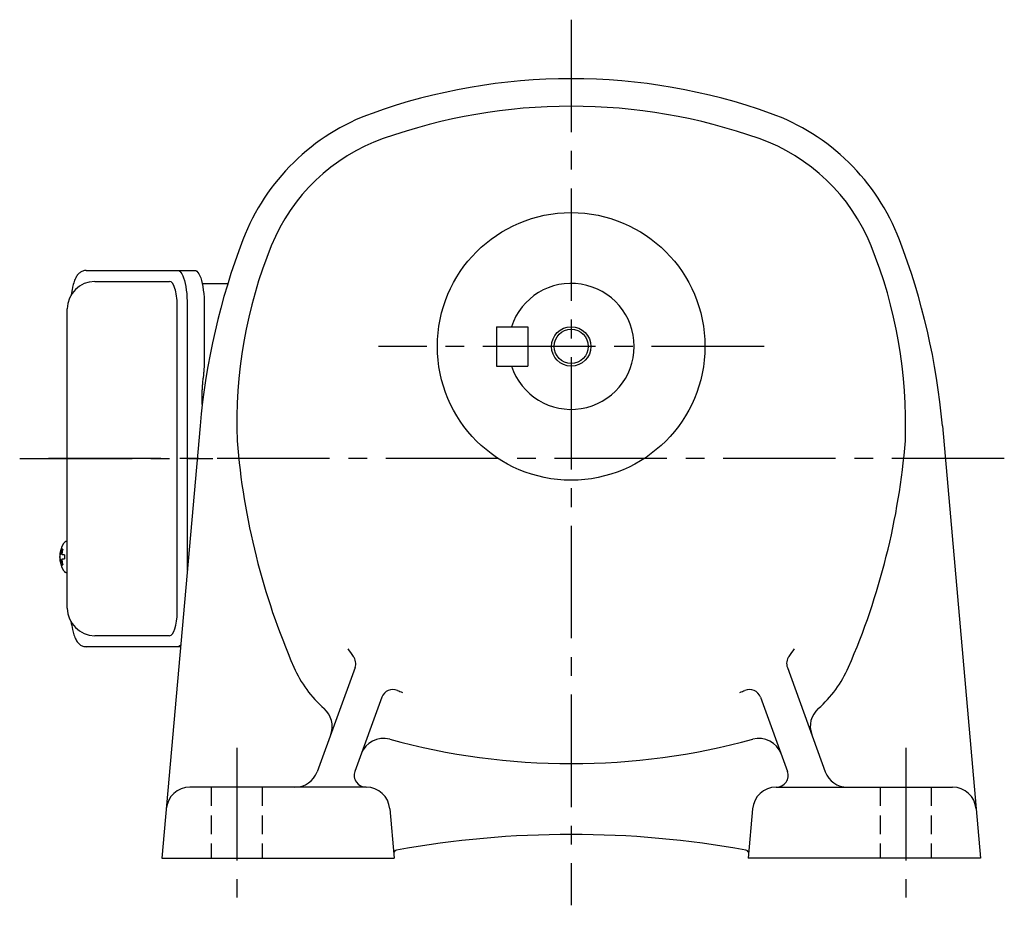
# Model space of a CAD drawing. Extents: x 205 to 1002, y 76 to 786.
# Drawn here: x 660 to 911, y 76 to 301 of the extents above; entities that cross this region are included whole.
import ezdxf

# ---------------------------------------------------------------- set-up
doc = ezdxf.new("R2010")
doc.units = 0
doc.header["$LTSCALE"] = 3
doc.header["$MEASUREMENT"] = 0
for name, pattern in [('HIDDEN2', [4.7625, 3.175, -1.5875]), ('sekkei(A2)', [14.2875, 9.525, -1.5875, 1.5875, -1.5875]), ('sekkei_H', [2.38125, 1.5875, -0.79375])]:
    doc.linetypes.add(name, pattern=pattern)
doc.layers.get('0').update_dxf_attribs({"linetype": 'CONTINUOUS'})
for name, color, linetype in [('CENTER', 3, 'sekkei(A2)'), ('HIDS', 1, 'HIDDEN2'), ('HOJO', 4, 'CONTINUOUS')]:
    doc.layers.add(name, color=color, linetype=linetype)

msp = doc.modelspace()

# ---------------------------------------------------------------- linework, layer by layer
at = {"color": 7}
for p, q in [((677.24, 237.3), (700.5, 237.3)), ((700.5, 237.3), (704.83, 237.3)), ((706.72, 234), (713.25, 234)), ((702.93, 228.5), (702.93, 161.15)), ((707.25, 228.5), (707.25, 214.38)), ((672.45, 151.5), (672.45, 227.5)), ((707.03, 210.76), (706.93, 210.02)), ((706.73, 203.24), (706.73, 207)), ((700.5, 141.7), (677.24, 141.7)), ((701.2, 141.7), (700.5, 141.7))]:
    msp.add_line(p, q, dxfattribs=at)
for p, q in [((679.45, 234.5), (698.42, 234.5)), ((700.37, 150.5), (700.37, 228.5)), ((781.5, 223), (789.5, 223)), ((781.5, 223), (781.5, 213)), ((789.5, 223), (789.5, 213)), ((781.5, 213), (789.5, 213)), ((706.17, 197.85), (696.45, 88)), ((894.83, 197.85), (904.55, 88)), ((672.45, 168.47), (672.31, 168.5)), ((672.45, 168.5), (672.31, 168.5)), ((670.63, 165.02), (670.53, 165.02)), ((670.53, 163.99), (670.63, 163.99)), ((671.76, 165.02), (671.17, 165.02)), ((671.17, 163.99), (671.76, 163.99)), ((672.3, 160.5), (672.45, 160.53)), ((672.31, 160.5), (672.45, 160.5)), ((698.42, 144.5), (679.45, 144.5)), ((745.56, 136.4), (735.94, 109.95)), ((855.44, 136.4), (865.06, 109.95)), ((752.4, 128.85), (745.54, 110.03)), ((848.6, 128.85), (855.46, 110.03)), ((748.42, 106), (703.58, 106)), ((852.58, 106), (897.42, 106)), ((754.4, 100.52), (755.49, 88)), ((846.6, 100.52), (845.51, 88)), ((696.45, 88), (755.49, 88)), ((904.55, 88), (845.51, 88))]:
    msp.add_line(p, q)
for points in [[(700.5, 237.3), (700.77, 237.24), (701.04, 237.08), (701.3, 236.81), (701.55, 236.43), (701.79, 235.95), (702.01, 235.38), (702.22, 234.72), (702.4, 233.99), (702.55, 233.18), (702.69, 232.32), (702.79, 231.41), (702.86, 230.46), (702.91, 229.49), (702.93, 228.5)], [(704.83, 237.3), (705.1, 237.24), (705.37, 237.08), (705.63, 236.81), (705.88, 236.43), (706.12, 235.95), (706.34, 235.38), (706.54, 234.72), (706.72, 233.99), (706.88, 233.18), (707.01, 232.32), (707.12, 231.41), (707.19, 230.46), (707.24, 229.49), (707.25, 228.5)], [(701.24, 142.13), (701.04, 141.92), (700.77, 141.76), (700.5, 141.7)]]:
    msp.add_lwpolyline(points, dxfattribs=at)
for points in [[(671.69, 168.19), (671.61, 168.1), (671.5, 167.96)], [(671.5, 161.04), (671.61, 160.9), (671.67, 160.82)], [(671.67, 160.82), (671.69, 160.81)]]:
    msp.add_lwpolyline(points)
for radius in [34, 4.35]:
    msp.add_circle((800.5, 218), radius)
for centre, radius, start, end in [((800.5, 136), 150, 90, 109.7227), ((800.5, 136), 150, 70.2773, 90), ((800.5, 136), 143, 90, 109.5103), ((800.5, 136), 143, 70.4897, 90), ((768.44, 225.43), 55, 109.7229, 159.0398), ((832.56, 225.43), 55, 20.9602, 70.277), ((768.77, 225.55), 48, 109.5106, 157.9371), ((832.23, 225.55), 48, 22.0629, 70.4894), ((880.5, 182.5), 175, 159.0396, 174.9671), ((835.5, 198.5), 120, 157.9369, 182.1427), ((765.5, 198.5), 120, 357.8571, 22.0631), ((720.5, 182.5), 175, 5.0329, 20.9604), ((679.45, 227.5), 7, 90, 180), ((800.5, 218), 16, 198.21, 161.79), ((895, 208.5), 180, 184.6164, 203.5709), ((706, 208.5), 180, 336.4291, 355.3836), ((677.01, 164.5), 6.5, 147.8797, 212.1203), ((672.04, 167.85), 0.486, 131.8791, 136.241), ((671.91, 164.81), 1.29, 154.595, 171.0014), ((677.45, 164.51), 6.77, 162.9989, 172.6853), ((671.14, 165.12), 1.37, 83.3134, 96.6866), ((677.77, 164.51), 6.77, 162.9989, 172.6853), ((669.89, 164.81), 1.29, 8.9986, 25.405), ((677, 164.5), 6.5, 175.4534, 184.5466), ((671.91, 164.19), 1.29, 188.9986, 205.405), ((677.45, 164.49), 6.77, 187.3147, 197.0011), ((669.89, 164.19), 1.29, 334.595, 351.0014), ((677.77, 164.49), 6.77, 187.3147, 197.0011), ((680.75, 164.5), 9.01, 176.7221, 183.2779), ((671.14, 163.88), 1.37, 263.3134, 276.6866), ((679.45, 151.5), 7, 180, 270), ((767.11, 156.19), 27.76, 212.741, 217.6025), ((833.89, 156.19), 27.76, 322.3975, 327.259), ((742.74, 137.42), 3, 340.0007, 37.6026), ((858.25, 137.42), 3, 142.3974, 199.9993), ((757.51, 148.52), 30, 203.5707, 228.6871), ((843.48, 148.52), 30, 311.3129, 336.4293), ((755.21, 127.83), 3, 67.2406, 160.0006), ((767.11, 156.19), 27.76, 247.2408, 249.9966), ((833.89, 156.19), 27.76, 290.0034, 292.7592), ((845.78, 127.83), 3, 19.9994, 112.7594), ((733.75, 121.48), 6, 340.0004, 48.6867), ((867.25, 121.48), 6, 131.3133, 199.9996), ((752.79, 112.4), 6, 74.7173, 160.0006), ((800.5, 287), 175, 254.7175, 270), ((800.5, 287), 175, 270, 285.2827), ((848.21, 112.4), 6, 19.9994, 105.2827), ((730.3, 112), 6, 270, 339.9996), ((748.36, 109), 3, 160.0006, 270), ((852.64, 109), 3, 270, 19.9994), ((870.7, 112), 6, 199.9998, 270), ((703.58, 100), 6, 90, 174.9671), ((748.42, 100), 6, 5.0003, 90), ((852.58, 100), 6, 90, 175.0001), ((897.42, 100), 6, 5.0329, 90), ((800.5, -156), 250, 79.7789, 100.2211), ((756.32, 89.05), 1, 100.2202, 160.7677), ((844.68, 89.05), 1, 19.0852, 79.7798)]:
    msp.add_arc(centre, radius, start, end)
for centre, start_param, end_param in [((698.42, 228.5), 1.570796, 3.141593), ((698.42, 150.5), 0, 1.570796)]:
    msp.add_ellipse(centre, major_axis=(0, -6), ratio=0.324978, start_param=start_param, end_param=end_param)
for points, knots in [([(677.24, 237.3), (677.09, 237.29), (676.79, 237.28), (676.35, 237.15), (675.95, 236.96), (675.59, 236.72), (675.27, 236.42), (674.97, 236.06), (674.69, 235.62), (674.42, 235.09), (674.17, 234.47), (673.97, 233.77), (673.84, 233.25), (673.78, 232.97), (673.78, 232.94), (673.78, 232.94), (673.78, 232.94), (673.78, 232.94), (673.67, 232.32), (673.55, 231.7), (673.44, 231.09)], [0, 0, 0, 0, 0.068906, 0.139476, 0.209438, 0.280718, 0.355628, 0.437237, 0.529585, 0.636589, 0.756203, 0.875311, 0.98934, 1, 1, 1, 1, 1, 1, 1.268665, 1.268665, 1.268665, 1.268665]), ([(672.31, 168.49), (672.24, 168.49), (672.08, 168.48), (671.88, 168.38), (671.78, 168.28), (671.73, 168.24), (671.73, 168.23), (671.72, 168.23), (671.71, 168.22)], [0, 0, 0, 0, 0.329406, 0.709553, 1, 1, 1, 1.048572, 1.048572, 1.048572, 1.048572]), ([(671.69, 160.81), (671.7, 160.8), (671.7, 160.79), (671.71, 160.78), (671.72, 160.77), (671.78, 160.69), (671.93, 160.6), (672.13, 160.5), (672.26, 160.51), (672.3, 160.51)], [-0.057331, -0.057331, -0.057331, -0.057331, 0, 0, 0, 0.04709, 0.447062, 0.808158, 1, 1, 1, 1]), ([(673.34, 148.09), (673.48, 147.41), (673.63, 146.73), (673.78, 146.05), (673.83, 145.82), (673.93, 145.35), (674.13, 144.68), (674.36, 144.03), (674.64, 143.46), (674.95, 142.97), (675.27, 142.58), (675.61, 142.26), (675.99, 142.01), (676.4, 141.83), (676.83, 141.72), (677.11, 141.71), (677.24, 141.7)], [-0.308501, -0.308501, -0.308501, -0.308501, 0, 0, 0, 0.103357, 0.215357, 0.331905, 0.455265, 0.558115, 0.645908, 0.724824, 0.798509, 0.869222, 0.938414, 1, 1, 1, 1])]:
    msp.add_open_spline(points, degree=3, knots=knots)
msp.add_open_spline([(672.45, 227.5), (672.45, 227.5), (672.45, 227.5), (672.45, 227.5)], degree=3, dxfattribs=at)
for points, knots in [([(707.25, 214.38), (707.23, 212.65), (707.26, 213.77), (707.08, 211.14), (707.14, 211.73), (707.03, 210.76)], [0, 0, 0, 0, 1.388453, 2.780018, 3.627164, 3.627164, 3.627164, 3.627164]), ([(706.93, 210.02), (706.89, 209.66), (706.8, 208.92), (706.74, 207.89), (706.74, 207.24), (706.73, 207)], [0, 0, 0, 0, 0.3792285, 0.7680446, 1, 1, 1, 1])]:
    msp.add_open_spline(points, degree=3, knots=knots, dxfattribs=at)
at = {"layer": 'CENTER'}
for p, q in [((800.5, 301), (800.5, 76)), ((849.5, 218), (751.5, 218)), ((660.34, 189.5), (709.44, 189.5)), ((910.56, 189.5), (663.5, 189.5)), ((715.5, 116), (715.5, 78)), ((885.5, 116), (885.5, 78))]:
    msp.add_line(p, q, dxfattribs=at)
at = {"layer": 'HIDS', "linetype": 'sekkei_H'}
for p, q in [((709, 106), (709, 88)), ((722, 106), (722, 88)), ((879, 106), (879, 88)), ((892, 106), (892, 88))]:
    msp.add_line(p, q, dxfattribs=at)
at = {"layer": 'HOJO'}
msp.add_circle((800.5, 218), 5, dxfattribs=at)

doc.saveas('drawing.dxf')
